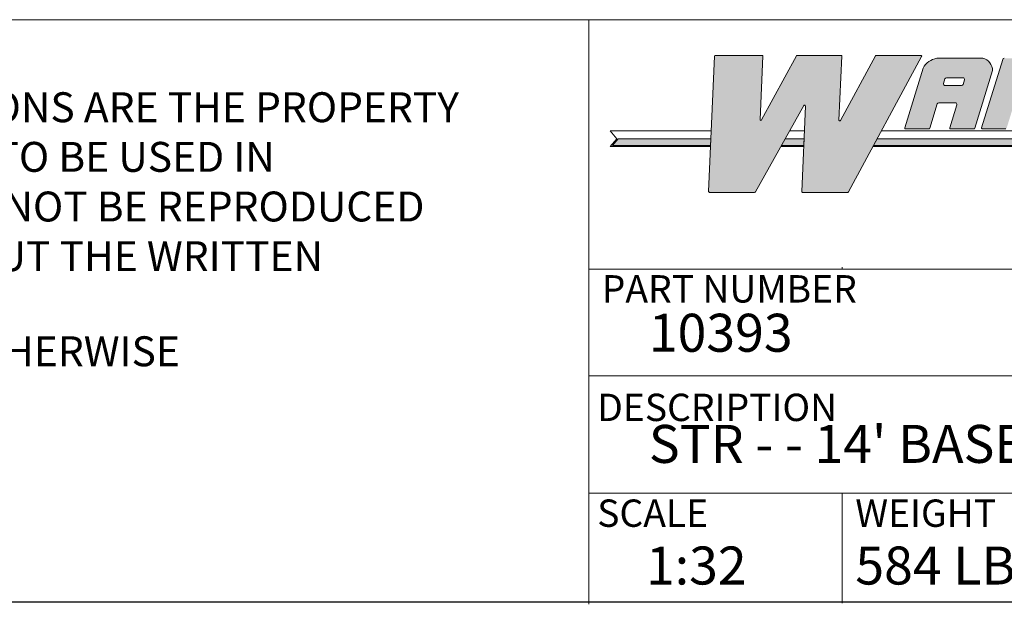
# Model space of a CAD drawing. Extents: x 34099 to 45735, y -11313 to 3329.
# Drawn here: x 39922 to 40008, y -6289 to -6237 of the extents above; entities that cross this region are included whole.
import ezdxf

# ---------------------------------------------------------------- set-up
doc = ezdxf.new("R2010")
doc.units = 0
doc.header["$MEASUREMENT"] = 0
doc.layers.get('0').update_dxf_attribs({"linetype": 'CONTINUOUS'})
doc.layers.add('LOGO_COLOR', color=1, linetype='CONTINUOUS')
doc.layers.add('TITLE_BLOCK', color=5, linetype='CONTINUOUS')
doc.styles.add('SLDTEXTSTYLE0', font='GOTHIC.TTF', dxfattribs={"width": 0.913})
doc.styles.add('SLDTEXTSTYLE1', font='swromns.ttf', dxfattribs={"width": 1.030928})
doc.styles.add('SLDTEXTSTYLE2', font='swromns.ttf')

# ---------------------------------------------------------------- blocks, each defined once
blk = doc.blocks.new('SW_NOTE_0')
at = {"color": 0, "linetype": 'Continuous', "lineweight": 0, "char_height": 2.625, "attachment_point": 1, "style": 'SLDTEXTSTYLE1'}
for s, insert in [('THIS DRAWING AND SPECIFICATIONS ARE THE PROPERTY ', (0, -0.776)), ('OF WARRIOR MFG., LLC AND ARE TO BE USED IN ', (0, -5.133)), ('STRICT CONFIDENCE AND SHALL NOT BE REPRODUCED ', (0, -9.491)), ('OR USED IN ANY MANNER WITHOUT THE WRITTEN ', (0, -13.848))]:
    blk.add_mtext(s, dxfattribs=dict(at, insert=insert))
blk = doc.blocks.new('SW_NOTE_1')
at = {"color": 0, "linetype": 'Continuous', "lineweight": 0, "char_height": 2.625, "attachment_point": 1, "style": 'SLDTEXTSTYLE1'}
for s, insert in [('TOLERANCES UNLESS NOTED OTHERWISE', (0, 3.582)), ('FRACTIONAL ± 1/32"', (13.78, -0.776)), ('DECIMAL    2 PLACE ±.03', (13.78, -5.133)), ('          3 PLACE ±.015', (13.78, -9.491)), ("ANGLE     ±0°30'", (13.78, -13.848))]:
    blk.add_mtext(s, dxfattribs=dict(at, insert=insert))

msp = doc.modelspace()

# ---------------------------------------------------------------- hatches: boundary and pattern name
at = {"linetype": 'Continuous'}
h = msp.add_hatch(color=7, dxfattribs=at)
edge = h.paths.add_edge_path(flags=0)
edge.add_arc((39990.777, -6244.804), 0.0736, -2.49228, 150.67986, ccw=False)
edge.add_line((39990.85, -6244.807), (39990.524, -6252.303))
edge.add_arc((39990.598, -6252.306), 0.0736, 177.50772, 270)
edge.add_line((39990.598, -6252.38), (39994.56, -6252.38))
edge.add_arc((39994.56, -6252.306), 0.0736, 270, 331.59767)
edge.add_line((39994.625, -6252.341), (40001.047, -6240.465))
edge.add_arc((40000.982, -6240.43), 0.0736, 331.59767, 450)
edge.add_line((40000.982, -6240.356), (39997.066, -6240.356))
edge.add_arc((39997.066, -6240.43), 0.0736, 90, 151.59767)
edge.add_line((39997.002, -6240.395), (39993.933, -6246.069))
edge.add_arc((39993.869, -6246.034), 0.0736, 177.50772, 331.59767, ccw=False)
edge.add_line((39993.795, -6246.031), (39994.039, -6240.433))
edge.add_arc((39993.965, -6240.43), 0.0736, 357.50772, 450)
edge.add_line((39993.965, -6240.356), (39990.12, -6240.356))
edge.add_arc((39990.12, -6240.43), 0.0736, 90, 151.59767)
edge.add_line((39990.055, -6240.395), (39987.01, -6246.025))
edge.add_arc((39986.946, -6245.99), 0.0736, 177.50772, 331.59767, ccw=False)
edge.add_line((39986.872, -6245.986), (39987.114, -6240.433))
edge.add_arc((39987.04, -6240.43), 0.0736, 357.50772, 450)
edge.add_line((39987.04, -6240.356), (39982.949, -6240.356))
edge.add_arc((39982.949, -6240.43), 0.0736, 90, 177.50772)
edge.add_line((39982.875, -6240.427), (39982.358, -6252.303))
edge.add_arc((39982.432, -6252.306), 0.0736, 177.50772, 270)
edge.add_line((39982.432, -6252.38), (39986.395, -6252.38))
edge.add_arc((39986.395, -6252.306), 0.0736, 270, 330.67986)
edge.add_line((39986.459, -6252.342), (39990.713, -6244.768))
h = msp.add_hatch(color=7, dxfattribs=at)
edge = h.paths.add_edge_path(flags=0)
edge.add_line((40002.558, -6244.509), (40004.001, -6244.509))
edge.add_arc((40004.001, -6244.656), 0.147, -17.13838, 90, ccw=False)
edge.add_line((40004.141, -6244.7), (40003.522, -6246.709))
edge.add_arc((40003.592, -6246.731), 0.0736, 162.86162, 270)
edge.add_line((40003.592, -6246.804), (40005.645, -6246.804))
edge.add_arc((40005.645, -6246.731), 0.0736, 270, 342.86162)
edge.add_line((40005.715, -6246.752), (40007.276, -6241.691))
edge.add_arc((40006.116, -6241.721), 1.16, 1.44301, 74.67897)
edge.add_line((40006.423, -6240.601), (40002.39, -6240.601))
edge.add_arc((40002.66, -6242.253), 1.673, 99.29245, 152.35563)
edge.add_line((40001.178, -6241.476), (39999.564, -6246.709))
edge.add_arc((39999.635, -6246.731), 0.0736, 162.86162, 270)
edge.add_line((39999.635, -6246.804), (40001.688, -6246.804))
edge.add_arc((40001.688, -6246.731), 0.0736, 270, 342.86162)
edge.add_line((40001.758, -6246.752), (40002.418, -6244.613))
edge.add_arc((40002.558, -6244.656), 0.147, 90, 162.86162, ccw=False)
edge = h.paths.add_edge_path(flags=0)
edge.add_line((40004.815, -6242.513), (40004.695, -6242.904))
edge.add_arc((40004.554, -6242.861), 0.147, 270, 342.86162, ccw=False)
edge.add_line((40004.554, -6243.008), (40003.112, -6243.008))
edge.add_arc((40003.112, -6242.861), 0.147, 162.86162, 270, ccw=False)
edge.add_line((40002.972, -6242.817), (40003.092, -6242.427))
edge.add_arc((40003.233, -6242.47), 0.147, 90, 162.86162, ccw=False)
edge.add_line((40003.233, -6242.323), (40004.675, -6242.323))
edge.add_arc((40004.675, -6242.47), 0.147, -17.13838, 90, ccw=False)
h = msp.add_hatch(color=7, dxfattribs=at)
edge = h.paths.add_edge_path(flags=0)
edge.add_line((40012.463, -6246.752), (40013.16, -6244.492))
edge.add_arc((40012.651, -6244.372), 0.523, 346.73342, 406.16686)
edge.add_arc((40013.326, -6243.768), 0.386, 109.84906, 215.82752, ccw=False)
edge.add_arc((40013.096, -6242.875), 0.539, 280.57717, 338.73861)
edge.add_line((40013.598, -6243.071), (40014.023, -6241.691))
edge.add_arc((40012.863, -6241.721), 1.16, 1.44301, 74.67897)
edge.add_line((40013.17, -6240.601), (40008.304, -6240.601))
edge.add_arc((40008.304, -6240.749), 0.147, 90, 162.86162)
edge.add_line((40008.163, -6240.705), (40006.312, -6246.709))
edge.add_arc((40006.382, -6246.731), 0.0736, 162.86162, 270)
edge.add_line((40006.382, -6246.804), (40008.435, -6246.804))
edge.add_arc((40008.435, -6246.731), 0.0736, 270, 342.86162)
edge.add_line((40008.506, -6246.752), (40009.165, -6244.613))
edge.add_arc((40009.306, -6244.656), 0.147, 90, 162.86162, ccw=False)
edge.add_line((40009.306, -6244.509), (40010.748, -6244.509))
edge.add_arc((40010.748, -6244.656), 0.147, -17.13838, 90, ccw=False)
edge.add_line((40010.889, -6244.7), (40010.269, -6246.709))
edge.add_arc((40010.339, -6246.731), 0.0736, 162.86162, 270)
edge.add_line((40010.339, -6246.804), (40012.392, -6246.804))
edge.add_arc((40012.392, -6246.731), 0.0736, 270, 342.86162)
edge = h.paths.add_edge_path(flags=0)
edge.add_line((40011.563, -6242.513), (40011.442, -6242.904))
edge.add_arc((40011.302, -6242.861), 0.147, 270, 342.86162, ccw=False)
edge.add_line((40011.302, -6243.008), (40009.86, -6243.008))
edge.add_arc((40009.86, -6242.861), 0.147, 162.86162, 270, ccw=False)
edge.add_line((40009.719, -6242.817), (40009.839, -6242.427))
edge.add_arc((40009.98, -6242.47), 0.147, 90, 162.86162, ccw=False)
edge.add_line((40009.98, -6242.323), (40011.422, -6242.323))
edge.add_arc((40011.422, -6242.47), 0.147, -17.13838, 90, ccw=False)
at = {"layer": 'LOGO_COLOR'}
for points in [[(39974.415, -6247.669), (39982.56, -6247.669), (39982.534, -6248.257), (39973.909, -6248.257)], [(39988.753, -6248.257), (39990.7, -6248.257), (39990.726, -6247.669), (39989.083, -6247.669)]]:
    msp.add_hatch(color=256, dxfattribs=at).paths.add_polyline_path(points, flags=0)
h = msp.add_hatch(color=256, dxfattribs=at)
edge = h.paths.add_edge_path(flags=0)
edge.add_line((40038.177, -6248.257), (39996.833, -6248.257))
edge.add_line((39996.833, -6248.257), (39997.151, -6247.669))
edge.add_line((39997.151, -6247.669), (40028.989, -6247.669))
edge.add_arc((40028.989, -6247.522), 0.147, 270, 351.52542)
edge.add_arc((40027.694, -6247.329), 1.456, 351.52542, 369.78648)
edge.add_line((40029.129, -6247.082), (40029.661, -6247.082))
edge.add_line((40029.661, -6247.082), (40029.661, -6247.777))
edge.add_arc((40029.767, -6247.777), 0.106, 180, 360)
edge.add_line((40029.872, -6247.777), (40029.872, -6247.082))
edge.add_line((40029.872, -6247.082), (40030.133, -6247.082))
edge.add_line((40030.133, -6247.082), (40030.133, -6247.777))
edge.add_arc((40030.239, -6247.777), 0.106, 180, 360)
edge.add_line((40030.344, -6247.777), (40030.344, -6247.082))
edge.add_line((40030.344, -6247.082), (40030.652, -6247.082))
edge.add_line((40030.652, -6247.082), (40030.652, -6247.777))
edge.add_arc((40030.758, -6247.777), 0.106, 180, 360)
edge.add_line((40030.863, -6247.777), (40030.863, -6247.082))
edge.add_line((40030.863, -6247.082), (40031.39, -6247.082))
edge.add_line((40031.39, -6247.082), (40031.39, -6247.777))
edge.add_arc((40031.495, -6247.777), 0.106, 180, 360)
edge.add_line((40031.601, -6247.777), (40031.601, -6247.082))
edge.add_line((40031.601, -6247.082), (40038.177, -6247.082))
edge.add_line((40038.177, -6247.082), (40039.025, -6247.669))
edge.add_line((40039.025, -6247.669), (40038.177, -6248.257))

# ---------------------------------------------------------------- linework, layer by layer
at = {"color": 7, "linetype": 'Continuous', "lineweight": 0}
for p, q in [((39715.995, -6237.224), (40105.472, -6237.224)), ((39971.833, -6288.528), (39971.833, -6237.224)), ((39982.875, -6240.427), (39982.358, -6252.303)), ((39987.04, -6240.356), (39982.949, -6240.356)), ((39986.872, -6245.986), (39987.114, -6240.433)), ((39990.055, -6240.395), (39987.01, -6246.025)), ((39993.965, -6240.356), (39990.12, -6240.356)), ((39993.795, -6246.031), (39994.039, -6240.433)), ((39997.002, -6240.395), (39993.933, -6246.069)), ((39994.625, -6252.341), (40001.047, -6240.465)), ((40000.982, -6240.356), (39997.066, -6240.356)), ((40006.423, -6240.601), (40002.39, -6240.601)), ((40008.163, -6240.705), (40006.312, -6246.709)), ((40001.178, -6241.476), (39999.564, -6246.709)), ((40005.715, -6246.752), (40007.276, -6241.691)), ((40002.972, -6242.817), (40003.092, -6242.427)), ((40003.233, -6242.323), (40004.675, -6242.323)), ((40004.815, -6242.513), (40004.695, -6242.904)), ((40004.554, -6243.008), (40003.112, -6243.008)), ((39986.459, -6252.342), (39990.713, -6244.768)), ((39990.85, -6244.807), (39990.524, -6252.303)), ((40001.758, -6246.752), (40002.418, -6244.613)), ((40002.558, -6244.509), (40004.001, -6244.509)), ((40004.141, -6244.7), (40003.522, -6246.709)), ((39982.589, -6246.99), (39973.708, -6246.99)), ((39973.708, -6246.99), (39974.294, -6247.669)), ((39990.755, -6246.99), (39989.465, -6246.99)), ((40038.205, -6246.99), (39997.519, -6246.99)), ((39999.635, -6246.804), (40001.688, -6246.804)), ((40003.592, -6246.804), (40005.645, -6246.804)), ((40006.382, -6246.804), (40008.435, -6246.804)), ((39974.294, -6247.669), (39973.708, -6248.349)), ((39982.56, -6247.669), (39982.534, -6248.257)), ((39989.083, -6247.669), (39988.753, -6248.257)), ((39990.7, -6248.257), (39990.726, -6247.669)), ((39996.833, -6248.257), (39997.151, -6247.669)), ((39973.708, -6248.349), (39982.53, -6248.349)), ((39988.702, -6248.349), (39990.696, -6248.349)), ((39996.784, -6248.349), (40038.205, -6248.349)), ((39982.432, -6252.38), (39986.395, -6252.38)), ((39990.598, -6252.38), (39994.56, -6252.38)), ((40105.472, -6259.129), (39971.833, -6259.129)), ((39994.061, -6259.129), (39994.061, -6258.953)), ((40105.472, -6268.485), (39971.833, -6268.485)), ((40105.472, -6278.788), (39971.833, -6278.788)), ((39994.061, -6288.441), (39994.061, -6278.788))]:
    msp.add_line(p, q, dxfattribs=at)
at = {"color": 1, "linetype": 'Continuous', "lineweight": 0}
for p, q in [((39973.909, -6248.257), (39974.415, -6247.669)), ((39974.415, -6247.669), (39982.56, -6247.669)), ((39990.726, -6247.669), (39989.083, -6247.669)), ((39997.151, -6247.669), (40028.989, -6247.669)), ((39982.534, -6248.257), (39973.909, -6248.257)), ((39988.753, -6248.257), (39990.7, -6248.257)), ((40038.177, -6248.257), (39996.833, -6248.257))]:
    msp.add_line(p, q, dxfattribs=at)
at = {"color": 7, "linetype": 'Continuous', "lineweight": 30}
msp.add_line((40105.472, -6288.328), (39593.665, -6288.328), dxfattribs=at)
at = {"color": 7, "linetype": 'Continuous', "lineweight": 0}
for centre, radius, start, end in [((39982.949, -6240.43), 0.0736, 90, 177.50772), ((39987.04, -6240.43), 0.0736, 357.50772, 90), ((39990.12, -6240.43), 0.0736, 90, 151.59767), ((39993.965, -6240.43), 0.0736, 357.50772, 90), ((39997.066, -6240.43), 0.0736, 90, 151.59767), ((40000.982, -6240.43), 0.0736, 331.59767, 90), ((40002.66, -6242.253), 1.673, 99.29245, 152.35563), ((40006.116, -6241.721), 1.16, 1.44301, 74.67897), ((40008.304, -6240.749), 0.147, 90, 162.86162), ((40003.233, -6242.47), 0.147, 90, 162.86162), ((40004.675, -6242.47), 0.147, 342.86162, 90), ((40003.112, -6242.861), 0.147, 162.86162, 270), ((40004.554, -6242.861), 0.147, 270, 342.86162), ((39990.777, -6244.804), 0.0736, 357.50772, 150.67986), ((40002.558, -6244.656), 0.147, 90, 162.86162), ((40004.001, -6244.656), 0.147, 342.86162, 90), ((39986.946, -6245.99), 0.0736, 177.50772, 331.59767), ((39993.869, -6246.034), 0.0736, 177.50772, 331.59767), ((39999.635, -6246.731), 0.0736, 162.86162, 270), ((40001.688, -6246.731), 0.0736, 270, 342.86162), ((40003.592, -6246.731), 0.0736, 162.86162, 270), ((40005.645, -6246.731), 0.0736, 270, 342.86162), ((40006.382, -6246.731), 0.0736, 162.86162, 270), ((39982.432, -6252.306), 0.0736, 177.50772, 270), ((39986.395, -6252.306), 0.0736, 270, 330.67986), ((39990.598, -6252.306), 0.0736, 177.50772, 270), ((39994.56, -6252.306), 0.0736, 270, 331.59767)]:
    msp.add_arc(centre, radius, start, end, dxfattribs=at)

# ---------------------------------------------------------------- block references
for name, p in [('SW_NOTE_0', (39865.081, -6242.817)), ('SW_NOTE_1', (39865.439, -6268.592))]:
    msp.add_blockref(name, p, dxfattribs=at)

# ---------------------------------------------------------------- texts
at = {"color": 7, "linetype": 'Continuous', "lineweight": 0, "attachment_point": 1}
for s, insert, char_height, style in [('PART NUMBER', (39972.976, -6259.643), 2.4, 'SLDTEXTSTYLE0'), ('10393', (39977.109, -6263.031), 3.3333, 'SLDTEXTSTYLE1'), ('DESCRIPTION', (39972.58, -6270.046), 2.4, 'SLDTEXTSTYLE0'), ("STR - - 14' BASE WITH HANDRAIL", (39977.109, -6272.785), 3.33333, 'SLDTEXTSTYLE2'), ('SCALE', (39972.58, -6279.33), 2.4, 'SLDTEXTSTYLE0'), ('WEIGHT', (39995.23, -6279.33), 2.4, 'SLDTEXTSTYLE0'), ('584 LBS', (39995.23, -6283.458), 3.3333, 'SLDTEXTSTYLE1')]:
    msp.add_mtext(s, dxfattribs=dict(at, insert=insert, char_height=char_height, style=style))
at = {"layer": 'TITLE_BLOCK', "color": 5, "insert": (39981.275, -6283.458), "char_height": 3.3333, "attachment_point": 2, "style": 'SLDTEXTSTYLE1'}
msp.add_mtext('1:32', dxfattribs=at)

doc.saveas('drawing.dxf')
